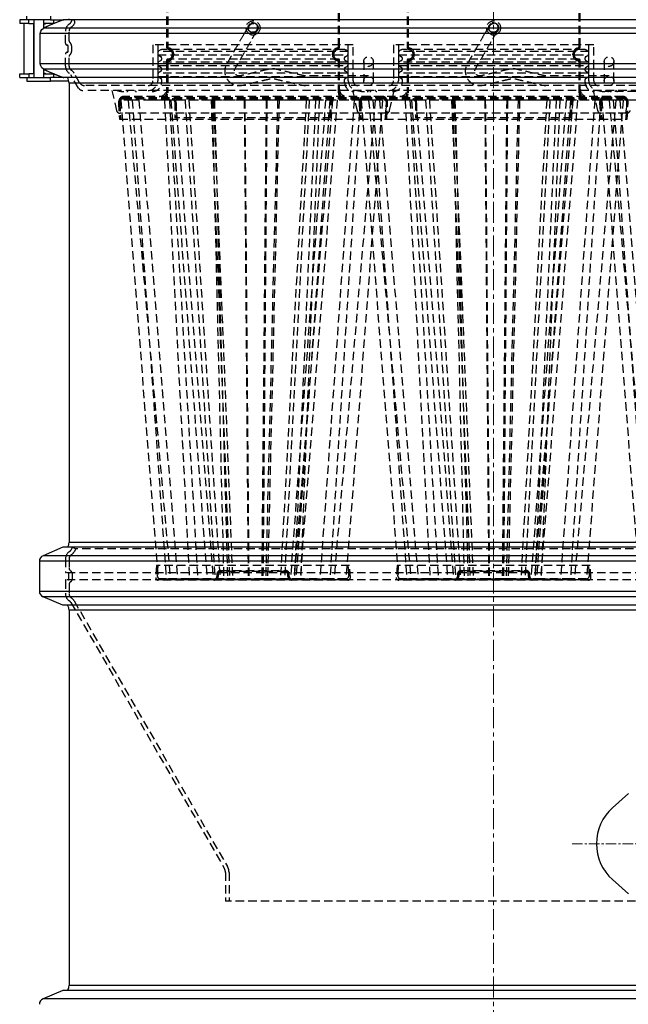
# Model space of a CAD drawing. Extents: x -39055 to -37252, y -5242 to -3497.
# Drawn here: x -38944 to -38691, y -4809 to -4400 of the extents above; entities that cross this region are included whole.
import ezdxf

# ---------------------------------------------------------------- set-up
doc = ezdxf.new("R2010")
doc.units = 0
doc.header["$LTSCALE"] = 7
doc.header["$MEASUREMENT"] = 0
doc.linetypes.add('CENTER', pattern=[2, 1.25, -0.25, 0.25, -0.25])
doc.linetypes.add('DASHED', pattern=[0.75, 0.5, -0.25])
doc.layers.add('中心線', color=1, linetype='CENTER', lineweight=20)
doc.layers.add('実線', color=7, linetype='CONTINUOUS', lineweight=25)
doc.layers.add('隠線', color=2, linetype='DASHED')

msp = doc.modelspace()

# ---------------------------------------------------------------- linework, layer by layer
at = {"layer": '中心線'}
msp.add_line((-38747.2, -4321.42), (-38747.2, -5241.93), dxfattribs=at)
at = {"layer": '中心線', "ltscale": 0.5}
msp.add_line((-38507.2, -4742.18), (-38714.51, -4742.18), dxfattribs=at)
at = {"layer": '実線'}
for p, q in [((-38941.28, -4399.74), (-38941.28, -4398.24)), ((-38931.37, -4398.24), (-38931.37, -4399.74)), ((-38941.28, -4399.74), (-38944.22, -4399.74)), ((-38944.22, -4399.74), (-38944.22, -4401.24)), ((-38940.47, -4401.24), (-38944.22, -4401.24)), ((-38942.38, -4422.24), (-38942.38, -4401.24)), ((-38931.37, -4399.74), (-38941.28, -4399.74)), ((-38940.47, -4401.24), (-38940.47, -4399.74)), ((-38940.47, -4401.24), (-38938.28, -4401.24)), ((-38938.38, -4422.24), (-38938.38, -4401.24)), ((-38938.28, -4403.21), (-38938.37, -4403.33)), ((-38938.28, -4399.74), (-38938.28, -4423.74)), ((-38934.28, -4399.74), (-38934.28, -4403.21)), ((-38930.15, -4401.24), (-38934.28, -4401.24)), ((-38934.28, -4401.74), (-38933.38, -4401.24)), ((-38933.43, -4402.76), (-38934.28, -4403.12)), ((-38933.46, -4402.76), (-38934.28, -4403.11)), ((-38559.9, -4403.19), (-38934.28, -4403.19)), ((-38933.45, -4402.77), (-38933.46, -4402.76)), ((-38931.37, -4399.74), (-38926.07, -4399.74)), ((-38930.15, -4399.74), (-38930.15, -4401.24)), ((-38929.84, -4401.24), (-38930.15, -4401.24)), ((-38925.84, -4399.7), (-38925.89, -4399.7)), ((-38925.89, -4399.7), (-38925.89, -4399.7)), ((-38568.12, -4399.7), (-38925.84, -4399.7)), ((-38938.37, -4405.97), (-38938.28, -4405.8)), ((-38935.64, -4417.99), (-38935.64, -4405.49)), ((-38558.37, -4405.49), (-38935.64, -4405.49)), ((-38938.28, -4417.68), (-38938.37, -4417.5)), ((-38558.37, -4417.99), (-38935.64, -4417.99)), ((-38944.22, -4422.24), (-38940.47, -4422.24)), ((-38944.22, -4423.74), (-38944.22, -4422.24)), ((-38944.22, -4423.74), (-38941.28, -4423.74)), ((-38941.28, -4423.74), (-38931.37, -4423.74)), ((-38941.28, -4423.74), (-38941.28, -4425.24)), ((-38938.28, -4422.24), (-38940.47, -4422.24)), ((-38940.47, -4422.24), (-38940.47, -4423.74)), ((-38938.37, -4420.15), (-38938.28, -4420.26)), ((-38934.28, -4420.27), (-38934.28, -4423.74)), ((-38559.9, -4420.29), (-38934.28, -4420.29)), ((-38934.28, -4420.36), (-38933.43, -4420.72)), ((-38934.28, -4420.37), (-38933.46, -4420.72)), ((-38933.38, -4422.24), (-38934.28, -4421.74)), ((-38934.28, -4422.24), (-38930.15, -4422.24)), ((-38933.46, -4420.72), (-38933.45, -4420.71)), ((-38926.07, -4423.74), (-38931.37, -4423.74)), ((-38931.37, -4425.24), (-38931.37, -4423.74)), ((-38929.84, -4422.24), (-38930.15, -4422.24)), ((-38930.15, -4422.24), (-38930.15, -4423.74)), ((-38925.89, -4423.77), (-38925.89, -4423.78)), ((-38925.84, -4423.78), (-38925.89, -4423.78)), ((-38568.12, -4423.78), (-38925.84, -4423.78)), ((-38941.28, -4425.24), (-38931.37, -4425.24)), ((-38923.79, -4425.24), (-38931.37, -4425.24)), ((-38923.7, -4426.04), (-38923.7, -4616.96)), ((-38570.7, -4426.04), (-38923.7, -4426.04)), ((-38926.29, -4619), (-38934.51, -4622.48)), ((-38568.12, -4619), (-38926.29, -4619)), ((-38570.7, -4616.96), (-38923.7, -4616.96)), ((-38559.9, -4622.48), (-38934.51, -4622.48)), ((-38558.37, -4624.79), (-38936.03, -4624.79)), ((-38936.03, -4624.79), (-38936.03, -4637.29)), ((-38558.37, -4637.29), (-38936.03, -4637.29)), ((-38559.9, -4639.59), (-38934.51, -4639.59)), ((-38926.29, -4643.08), (-38934.51, -4639.59)), ((-38568.12, -4643.08), (-38926.29, -4643.08)), ((-38570.7, -4645.18), (-38923.7, -4645.18)), ((-38923.7, -4645.18), (-38923.7, -4801.1)), ((-38691.15, -4721.35), (-38697.77, -4727.25)), ((-38691.15, -4763.01), (-38697.77, -4757.11)), ((-38926.29, -4803.14), (-38934.51, -4806.63)), ((-38568.12, -4803.14), (-38926.29, -4803.14)), ((-38570.7, -4801.1), (-38923.7, -4801.1)), ((-38559.9, -4806.63), (-38934.51, -4806.63))]:
    msp.add_line(p, q, dxfattribs=at)
at = {"layer": '実線', "flags": 128}
for points in [[(-38935.64, -4405.49), (-38935.44, -4404.49), (-38934.97, -4403.76), (-38934.48, -4403.34), (-38934.28, -4403.21)], [(-38933.46, -4402.76), (-38932.05, -4402.17), (-38930.69, -4401.59), (-38929.43, -4401.07), (-38928.3, -4400.6), (-38927.36, -4400.22), (-38926.62, -4399.93), (-38926.13, -4399.76), (-38925.89, -4399.7)], [(-38925.84, -4399.7), (-38926.08, -4399.76), (-38926.58, -4399.93), (-38927.31, -4400.22), (-38928.27, -4400.6), (-38929.39, -4401.06), (-38930.66, -4401.59), (-38932.02, -4402.16), (-38933.43, -4402.76)], [(-38934.28, -4420.27), (-38934.49, -4420.13), (-38935, -4419.68), (-38935.46, -4418.92), (-38935.64, -4417.99)], [(-38925.89, -4423.78), (-38926.12, -4423.72), (-38926.62, -4423.54), (-38927.35, -4423.26), (-38928.3, -4422.88), (-38929.42, -4422.41), (-38930.69, -4421.89), (-38932.04, -4421.31), (-38933.46, -4420.72)], [(-38933.43, -4420.72), (-38932.03, -4421.31), (-38930.67, -4421.88), (-38929.4, -4422.41), (-38928.27, -4422.88), (-38927.32, -4423.26), (-38926.58, -4423.54), (-38926.08, -4423.72), (-38925.84, -4423.78)]]:
    msp.add_lwpolyline(points, dxfattribs=at)
at = {"layer": '実線'}
for centre, radius, start, end in [((-38925.7, -4399.36), 2, 350.366, 0), ((-38927.69, -4426.04), 3.99, 0, 34.443), ((-38927.69, -4616.96), 3.99, 329.262, 0), ((-38933.53, -4624.79), 2.5, 113, 180), ((-38933.53, -4637.29), 2.5, 180, 247), ((-38927.69, -4645.18), 3.99, 0, 31.8328), ((-38684.46, -4742.18), 20, 131.727, 228.273), ((-38927.69, -4801.1), 3.99, 329.262, 0), ((-38933.53, -4808.93), 2.5, 113, 180)]:
    msp.add_arc(centre, radius, start, end, dxfattribs=at)
at = {"layer": '隠線'}
for p, q in [((-38883.2, -4393.1), (-38883.2, -4410.94)), ((-38882.7, -4393.1), (-38882.7, -4410.94)), ((-38811.7, -4410.94), (-38811.7, -4393.1)), ((-38811.2, -4410.94), (-38811.2, -4393.1)), ((-38783.2, -4393.1), (-38783.2, -4410.94)), ((-38782.7, -4393.1), (-38782.7, -4410.94)), ((-38711.7, -4410.94), (-38711.7, -4393.1)), ((-38711.2, -4410.94), (-38711.2, -4393.1)), ((-38922.92, -4400.84), (-38922.2, -4399.6)), ((-38922.85, -4402.85), (-38922.64, -4402.71)), ((-38921.62, -4401.59), (-38921.41, -4401.22)), ((-38925.2, -4409.49), (-38925.2, -4404.49)), ((-38923.7, -4408.42), (-38923.7, -4404.49)), ((-38924, -4412.74), (-38924, -4410.74)), ((-38922.6, -4412.74), (-38922.6, -4410.74)), ((-38805.6, -4410.1), (-38888.8, -4410.1)), ((-38888.8, -4410.1), (-38888.8, -4425.1)), ((-38886.8, -4410.1), (-38886.8, -4412.91)), ((-38807.6, -4412.91), (-38807.6, -4410.1)), ((-38805.6, -4425.1), (-38805.6, -4410.1)), ((-38705.6, -4410.1), (-38788.8, -4410.1)), ((-38788.8, -4410.1), (-38788.8, -4425.1)), ((-38786.8, -4410.1), (-38786.8, -4412.91)), ((-38707.6, -4412.91), (-38707.6, -4410.1)), ((-38705.6, -4425.1), (-38705.6, -4410.1)), ((-38925.2, -4418.99), (-38925.2, -4413.99)), ((-38923.7, -4418.99), (-38923.7, -4415.06)), ((-38885.87, -4412.37), (-38886.8, -4412.91)), ((-38807.6, -4412.91), (-38886.8, -4412.91)), ((-38886.8, -4412.91), (-38886.8, -4414.3)), ((-38886.8, -4414.3), (-38886.8, -4417.41)), ((-38886.8, -4414.3), (-38807.6, -4414.3)), ((-38886.8, -4414.3), (-38885.45, -4415.08)), ((-38885.2, -4415.51), (-38885.2, -4416.19)), ((-38809.53, -4412.1), (-38884.87, -4412.1)), ((-38880.7, -4413.9), (-38880.7, -4414.3)), ((-38880.2, -4413.9), (-38880.2, -4414.3)), ((-38814.2, -4414.3), (-38814.2, -4413.9)), ((-38813.7, -4414.3), (-38813.7, -4413.9)), ((-38809.2, -4416.19), (-38809.2, -4415.51)), ((-38808.95, -4415.08), (-38807.6, -4414.3)), ((-38807.6, -4412.91), (-38808.53, -4412.37)), ((-38807.6, -4414.3), (-38807.6, -4412.91)), ((-38807.6, -4417.41), (-38807.6, -4414.3)), ((-38785.87, -4412.37), (-38786.8, -4412.91)), ((-38707.6, -4412.91), (-38786.8, -4412.91)), ((-38786.8, -4412.91), (-38786.8, -4414.3)), ((-38786.8, -4414.3), (-38786.8, -4417.41)), ((-38786.8, -4414.3), (-38707.6, -4414.3)), ((-38786.8, -4414.3), (-38785.45, -4415.08)), ((-38785.2, -4415.51), (-38785.2, -4416.19)), ((-38709.53, -4412.1), (-38784.87, -4412.1)), ((-38780.7, -4413.9), (-38780.7, -4414.3)), ((-38780.2, -4413.9), (-38780.2, -4414.3)), ((-38714.2, -4414.3), (-38714.2, -4413.9)), ((-38713.7, -4414.3), (-38713.7, -4413.9)), ((-38709.2, -4416.19), (-38709.2, -4415.51)), ((-38708.95, -4415.08), (-38707.6, -4414.3)), ((-38707.6, -4412.91), (-38708.53, -4412.37)), ((-38707.6, -4414.3), (-38707.6, -4412.91)), ((-38707.6, -4417.41), (-38707.6, -4414.3)), ((-38885.45, -4416.63), (-38886.8, -4417.41)), ((-38807.6, -4417.41), (-38886.8, -4417.41)), ((-38886.8, -4417.41), (-38886.8, -4418.8)), ((-38886.8, -4418.8), (-38886.8, -4421.91)), ((-38886.8, -4418.8), (-38807.6, -4418.8)), ((-38886.8, -4418.8), (-38885.45, -4419.58)), ((-38883.2, -4416.6), (-38883.2, -4417.26)), ((-38883.2, -4417.26), (-38883.2, -4430.1)), ((-38811.7, -4416.1), (-38882.7, -4416.1)), ((-38882.7, -4417.26), (-38882.7, -4430.1)), ((-38811.7, -4430.1), (-38811.7, -4417.26)), ((-38811.2, -4417.26), (-38811.2, -4416.6)), ((-38811.2, -4430.1), (-38811.2, -4417.26)), ((-38807.6, -4417.41), (-38808.95, -4416.63)), ((-38808.95, -4419.58), (-38807.6, -4418.8)), ((-38807.6, -4418.8), (-38807.6, -4417.41)), ((-38807.6, -4421.91), (-38807.6, -4418.8)), ((-38801.2, -4417.1), (-38801.2, -4425.1)), ((-38797.2, -4425.1), (-38797.2, -4417.1)), ((-38785.45, -4416.63), (-38786.8, -4417.41)), ((-38707.6, -4417.41), (-38786.8, -4417.41)), ((-38786.8, -4417.41), (-38786.8, -4418.8)), ((-38786.8, -4418.8), (-38786.8, -4421.91)), ((-38786.8, -4418.8), (-38707.6, -4418.8)), ((-38786.8, -4418.8), (-38785.45, -4419.58)), ((-38783.2, -4416.6), (-38783.2, -4417.26)), ((-38783.2, -4417.26), (-38783.2, -4430.1)), ((-38711.7, -4416.1), (-38782.7, -4416.1)), ((-38782.7, -4417.26), (-38782.7, -4430.1)), ((-38711.7, -4430.1), (-38711.7, -4417.26)), ((-38711.2, -4417.26), (-38711.2, -4416.6)), ((-38711.2, -4430.1), (-38711.2, -4417.26)), ((-38707.6, -4417.41), (-38708.95, -4416.63)), ((-38708.95, -4419.58), (-38707.6, -4418.8)), ((-38707.6, -4418.8), (-38707.6, -4417.41)), ((-38707.6, -4421.91), (-38707.6, -4418.8)), ((-38701.2, -4417.1), (-38701.2, -4425.1)), ((-38697.2, -4425.1), (-38697.2, -4417.1)), ((-38923.5, -4422), (-38923.71, -4421.85)), ((-38919.77, -4428.1), (-38922.92, -4422.64)), ((-38922.64, -4420.77), (-38922.85, -4420.63)), ((-38919.31, -4425.89), (-38921.62, -4421.89)), ((-38885.45, -4421.13), (-38886.8, -4421.91)), ((-38807.6, -4421.91), (-38886.8, -4421.91)), ((-38886.8, -4421.91), (-38886.8, -4423.3)), ((-38886.8, -4423.3), (-38886.8, -4425.1)), ((-38886.8, -4423.3), (-38825.65, -4423.3)), ((-38886.8, -4423.3), (-38885.45, -4424.08)), ((-38885.2, -4420.01), (-38885.2, -4420.69)), ((-38799.2, -4423.1), (-38825.43, -4423.1)), ((-38809.2, -4420.69), (-38809.2, -4420.01)), ((-38807.6, -4421.91), (-38808.95, -4421.13)), ((-38808.95, -4424.08), (-38807.6, -4423.3)), ((-38807.6, -4423.3), (-38807.6, -4421.91)), ((-38807.6, -4425.1), (-38807.6, -4423.3)), ((-38785.45, -4421.13), (-38786.8, -4421.91)), ((-38707.6, -4421.91), (-38786.8, -4421.91)), ((-38786.8, -4421.91), (-38786.8, -4423.3)), ((-38786.8, -4423.3), (-38786.8, -4425.1)), ((-38786.8, -4423.3), (-38725.65, -4423.3)), ((-38786.8, -4423.3), (-38785.45, -4424.08)), ((-38785.2, -4420.01), (-38785.2, -4420.69)), ((-38699.2, -4423.1), (-38725.43, -4423.1)), ((-38709.2, -4420.69), (-38709.2, -4420.01)), ((-38707.6, -4421.91), (-38708.95, -4421.13)), ((-38708.95, -4424.08), (-38707.6, -4423.3)), ((-38707.6, -4423.3), (-38707.6, -4421.91)), ((-38707.6, -4425.1), (-38707.6, -4423.3)), ((-38577.19, -4427.1), (-38917.22, -4427.1)), ((-38885.2, -4424.51), (-38885.2, -4425.6)), ((-38809.2, -4425.6), (-38809.2, -4424.51)), ((-38785.2, -4424.51), (-38785.2, -4425.6)), ((-38709.2, -4425.6), (-38709.2, -4424.51)), ((-38576.38, -4429.1), (-38917.22, -4429.1)), ((-38905.86, -4429.1), (-38903.97, -4437.43)), ((-38793.44, -4431.6), (-38900.97, -4431.6)), ((-38805.86, -4429.1), (-38803.97, -4437.43)), ((-38693.44, -4431.6), (-38800.97, -4431.6)), ((-38790.44, -4437.43), (-38788.55, -4429.1)), ((-38705.86, -4429.1), (-38703.97, -4437.43)), ((-38593.51, -4429.6), (-38700.9, -4429.6)), ((-38903.15, -4434.21), (-38902.79, -4441.1)), ((-38902.95, -4433.91), (-38902.2, -4438.6)), ((-38902.65, -4434.18), (-38902.28, -4441.1)), ((-38902.2, -4433.1), (-38886.7, -4632.1)), ((-38897.45, -4433.1), (-38902.2, -4433.1)), ((-38901.15, -4432.1), (-38793.26, -4432.1)), ((-38901.15, -4432.6), (-38793.26, -4432.6)), ((-38899.17, -4433.1), (-38881.58, -4632.1)), ((-38897.45, -4433.1), (-38883.29, -4632.1)), ((-38884.01, -4433.1), (-38897.45, -4433.1)), ((-38894.67, -4433.1), (-38878.61, -4632.1)), ((-38892.2, -4432.6), (-38892.2, -4433.1)), ((-38802.2, -4433.1), (-38892.2, -4433.1)), ((-38884.01, -4433.1), (-38873.64, -4632.1)), ((-38864.67, -4433.1), (-38884.01, -4433.1)), ((-38881.97, -4433.1), (-38870.21, -4632.1)), ((-38881.37, -4433.1), (-38866.31, -4632.1)), ((-38879.7, -4433.9), (-38879.7, -4440.5)), ((-38879.48, -4433.1), (-38863.83, -4632.1)), ((-38879.2, -4434.2), (-38879.2, -4440.5)), ((-38875.46, -4433.1), (-38863.01, -4632.1)), ((-38873.9, -4433.1), (-38860.96, -4632.1)), ((-38864.67, -4433.1), (-38856.97, -4632.1)), ((-38864.2, -4433.1), (-38864.67, -4433.1)), ((-38864.2, -4433.1), (-38859.41, -4632.1)), ((-38850.86, -4433.1), (-38864.2, -4433.1)), ((-38863.7, -4433.1), (-38855.7, -4632.1)), ((-38863.26, -4433.1), (-38857.83, -4632.1)), ((-38850.86, -4433.1), (-38849.25, -4632.1)), ((-38841.46, -4433.1), (-38850.86, -4433.1)), ((-38850.65, -4433.1), (-38848.98, -4632.1)), ((-38841.77, -4433.1), (-38843.61, -4632.1)), ((-38841.46, -4433.1), (-38843.08, -4632.1)), ((-38837.01, -4433.1), (-38841.95, -4632.1)), ((-38836.41, -4433.1), (-38841.46, -4433.1)), ((-38836.41, -4433.1), (-38841.17, -4632.1)), ((-38819.7, -4433.1), (-38836.41, -4433.1)), ((-38825.12, -4433.1), (-38835.83, -4632.1)), ((-38823.83, -4433.1), (-38834.14, -4632.1)), ((-38817.06, -4433.1), (-38831.67, -4632.1)), ((-38814.2, -4433.1), (-38830.2, -4632.1)), ((-38821.22, -4433.1), (-38830.02, -4632.1)), ((-38815.3, -4433.1), (-38829.36, -4632.1)), ((-38812.28, -4433.1), (-38827.67, -4632.1)), ((-38819.7, -4433.1), (-38827.45, -4632.1)), ((-38802.71, -4433.1), (-38819.7, -4433.1)), ((-38805.17, -4433.1), (-38819.39, -4632.1)), ((-38802.71, -4433.1), (-38815.25, -4632.1)), ((-38815.2, -4440.5), (-38815.2, -4434.2)), ((-38814.7, -4440.5), (-38814.7, -4433.9)), ((-38796.38, -4433.1), (-38813.58, -4632.1)), ((-38793.41, -4433.1), (-38808.57, -4632.1)), ((-38803.15, -4434.21), (-38802.79, -4441.1)), ((-38802.95, -4433.91), (-38802.2, -4438.6)), ((-38793.41, -4433.1), (-38802.71, -4433.1)), ((-38802.65, -4434.18), (-38802.28, -4441.1)), ((-38802.2, -4433.1), (-38802.2, -4432.6)), ((-38802.2, -4433.1), (-38786.7, -4632.1)), ((-38797.45, -4433.1), (-38802.2, -4433.1)), ((-38801.15, -4432.1), (-38693.26, -4432.1)), ((-38801.15, -4432.6), (-38693.26, -4432.6)), ((-38799.17, -4433.1), (-38781.58, -4632.1)), ((-38797.45, -4433.1), (-38783.29, -4632.1)), ((-38784.01, -4433.1), (-38797.45, -4433.1)), ((-38794.67, -4433.1), (-38778.61, -4632.1)), ((-38792.2, -4432.6), (-38792.2, -4433.1)), ((-38702.2, -4433.1), (-38792.2, -4433.1)), ((-38792.2, -4438.6), (-38791.46, -4433.91)), ((-38792.12, -4441.1), (-38791.76, -4434.18)), ((-38791.62, -4441.1), (-38791.26, -4434.21)), ((-38784.01, -4433.1), (-38773.64, -4632.1)), ((-38764.67, -4433.1), (-38784.01, -4433.1)), ((-38781.97, -4433.1), (-38770.21, -4632.1)), ((-38781.37, -4433.1), (-38766.31, -4632.1)), ((-38779.7, -4433.9), (-38779.7, -4440.5)), ((-38779.48, -4433.1), (-38763.83, -4632.1)), ((-38779.2, -4434.2), (-38779.2, -4440.5)), ((-38775.46, -4433.1), (-38763.01, -4632.1)), ((-38773.9, -4433.1), (-38760.96, -4632.1)), ((-38764.67, -4433.1), (-38756.97, -4632.1)), ((-38764.2, -4433.1), (-38764.67, -4433.1)), ((-38764.2, -4433.1), (-38759.41, -4632.1)), ((-38750.86, -4433.1), (-38764.2, -4433.1)), ((-38763.7, -4433.1), (-38755.7, -4632.1)), ((-38763.26, -4433.1), (-38757.83, -4632.1)), ((-38750.86, -4433.1), (-38749.25, -4632.1)), ((-38741.46, -4433.1), (-38750.86, -4433.1)), ((-38750.65, -4433.1), (-38748.98, -4632.1)), ((-38741.77, -4433.1), (-38743.61, -4632.1)), ((-38741.46, -4433.1), (-38743.08, -4632.1)), ((-38737.01, -4433.1), (-38741.95, -4632.1)), ((-38736.41, -4433.1), (-38741.46, -4433.1)), ((-38736.41, -4433.1), (-38741.17, -4632.1)), ((-38719.7, -4433.1), (-38736.41, -4433.1)), ((-38725.12, -4433.1), (-38735.83, -4632.1)), ((-38723.83, -4433.1), (-38734.14, -4632.1)), ((-38717.06, -4433.1), (-38731.67, -4632.1)), ((-38714.2, -4433.1), (-38730.2, -4632.1)), ((-38721.22, -4433.1), (-38730.02, -4632.1)), ((-38715.3, -4433.1), (-38729.36, -4632.1)), ((-38712.28, -4433.1), (-38727.67, -4632.1)), ((-38719.7, -4433.1), (-38727.45, -4632.1)), ((-38702.71, -4433.1), (-38719.7, -4433.1)), ((-38705.17, -4433.1), (-38719.39, -4632.1)), ((-38702.71, -4433.1), (-38715.25, -4632.1)), ((-38715.2, -4440.5), (-38715.2, -4434.2)), ((-38714.7, -4440.5), (-38714.7, -4433.9)), ((-38696.38, -4433.1), (-38713.58, -4632.1)), ((-38693.41, -4433.1), (-38708.57, -4632.1)), ((-38703.15, -4434.21), (-38702.79, -4441.1)), ((-38702.95, -4433.91), (-38702.2, -4438.6)), ((-38693.41, -4433.1), (-38702.71, -4433.1)), ((-38702.65, -4434.18), (-38702.28, -4441.1)), ((-38702.2, -4433.1), (-38702.2, -4432.6)), ((-38702.2, -4433.1), (-38686.7, -4632.1)), ((-38697.45, -4433.1), (-38702.2, -4433.1)), ((-38699.17, -4433.1), (-38681.58, -4632.1)), ((-38697.45, -4433.1), (-38683.29, -4632.1)), ((-38684.01, -4433.1), (-38697.45, -4433.1)), ((-38694.67, -4433.1), (-38678.61, -4632.1)), ((-38692.2, -4432.6), (-38692.2, -4433.1)), ((-38602.2, -4433.1), (-38692.2, -4433.1)), ((-38692.2, -4438.6), (-38691.46, -4433.91)), ((-38692.12, -4441.1), (-38691.76, -4434.18)), ((-38691.62, -4441.1), (-38691.26, -4434.21)), ((-38791.9, -4438.6), (-38902.51, -4438.6)), ((-38691.9, -4438.6), (-38802.51, -4438.6)), ((-38902.79, -4441.1), (-38791.62, -4441.1)), ((-38814.7, -4440.5), (-38879.7, -4440.5)), ((-38802.79, -4441.1), (-38691.62, -4441.1)), ((-38714.7, -4440.5), (-38779.7, -4440.5)), ((-38922.2, -4618.9), (-38922.92, -4620.14)), ((-38572.2, -4618.9), (-38922.2, -4618.9)), ((-38922.2, -4618.9), (-38920.91, -4619.65)), ((-38920.91, -4619.65), (-38921.62, -4620.89)), ((-38573.5, -4619.65), (-38920.91, -4619.65)), ((-38925.2, -4623.79), (-38925.2, -4629.34)), ((-38923.5, -4620.77), (-38923.71, -4620.92)), ((-38923.7, -4623.79), (-38923.7, -4627.54)), ((-38922.64, -4622), (-38922.85, -4622.15)), ((-38887.32, -4626.6), (-38887.66, -4631.53)), ((-38807.09, -4626.6), (-38887.32, -4626.6)), ((-38886.82, -4626.6), (-38887.09, -4630.5)), ((-38807.32, -4630.5), (-38807.59, -4626.6)), ((-38806.74, -4631.53), (-38807.09, -4626.6)), ((-38787.32, -4626.6), (-38787.66, -4631.53)), ((-38707.09, -4626.6), (-38787.32, -4626.6)), ((-38786.82, -4626.6), (-38787.09, -4630.5)), ((-38707.32, -4630.5), (-38707.59, -4626.6)), ((-38706.74, -4631.53), (-38707.09, -4626.6)), ((-38569.4, -4629.54), (-38925, -4629.54)), ((-38923.9, -4629.74), (-38923.9, -4632.34)), ((-38922.4, -4629.74), (-38922.4, -4632.34)), ((-38883.29, -4632.1), (-38886.7, -4632.1)), ((-38885.6, -4632.1), (-38808.81, -4632.1)), ((-38873.64, -4632.1), (-38883.29, -4632.1)), ((-38859.41, -4632.1), (-38873.64, -4632.1)), ((-38862.2, -4630.1), (-38862.2, -4631.1)), ((-38861.7, -4630.1), (-38861.7, -4631.1)), ((-38860.7, -4628.6), (-38833.7, -4628.6)), ((-38833.7, -4629.1), (-38860.7, -4629.1)), ((-38849.25, -4632.1), (-38859.41, -4632.1)), ((-38843.08, -4632.1), (-38849.25, -4632.1)), ((-38841.17, -4632.1), (-38843.08, -4632.1)), ((-38827.45, -4632.1), (-38841.17, -4632.1)), ((-38832.7, -4631.1), (-38832.7, -4630.1)), ((-38832.2, -4631.1), (-38832.2, -4630.1)), ((-38815.25, -4632.1), (-38827.45, -4632.1)), ((-38808.57, -4632.1), (-38815.25, -4632.1)), ((-38783.29, -4632.1), (-38786.7, -4632.1)), ((-38785.6, -4632.1), (-38708.81, -4632.1)), ((-38773.64, -4632.1), (-38783.29, -4632.1)), ((-38759.41, -4632.1), (-38773.64, -4632.1)), ((-38762.2, -4630.1), (-38762.2, -4631.1)), ((-38761.7, -4630.1), (-38761.7, -4631.1)), ((-38760.7, -4628.6), (-38733.7, -4628.6)), ((-38733.7, -4629.1), (-38760.7, -4629.1)), ((-38749.25, -4632.1), (-38759.41, -4632.1)), ((-38743.08, -4632.1), (-38749.25, -4632.1)), ((-38741.17, -4632.1), (-38743.08, -4632.1)), ((-38727.45, -4632.1), (-38741.17, -4632.1)), ((-38732.7, -4631.1), (-38732.7, -4630.1)), ((-38732.2, -4631.1), (-38732.2, -4630.1)), ((-38715.25, -4632.1), (-38727.45, -4632.1)), ((-38708.57, -4632.1), (-38715.25, -4632.1)), ((-38925.2, -4632.74), (-38925.2, -4638.29)), ((-38569.4, -4632.54), (-38925, -4632.54)), ((-38923.7, -4634.53), (-38923.7, -4638.29)), ((-38807.74, -4632.6), (-38886.67, -4632.6)), ((-38707.74, -4632.6), (-38786.67, -4632.6)), ((-38922.85, -4639.92), (-38922.64, -4640.07)), ((-38923.71, -4641.15), (-38923.5, -4641.3)), ((-38922.92, -4641.94), (-38859.17, -4752.35)), ((-38921.62, -4641.19), (-38857.87, -4751.6)), ((-38858.7, -4754.1), (-38858.7, -4766.1)), ((-38857.2, -4754.1), (-38857.2, -4766.1)), ((-38635.7, -4766.1), (-38858.7, -4766.1))]:
    msp.add_line(p, q, dxfattribs=at)
for centre, radius in [((-38847.2, -4403.1), 2.9), ((-38847.2, -4403.1), 2.1), ((-38847.2, -4403.1), 1.8), ((-38747.2, -4403.1), 2.9), ((-38747.2, -4403.1), 2.1), ((-38747.2, -4403.1), 1.8), ((-38799.2, -4417.1), 2), ((-38699.2, -4417.1), 2), ((-38799.2, -4425.1), 2), ((-38699.2, -4425.1), 2)]:
    msp.add_circle(centre, radius, dxfattribs=at)
for centre, radius, start, end in [((-38921.7, -4404.49), 3.5, 125, 180), ((-38921.7, -4404.49), 2, 125, 180), ((-38924.65, -4399.84), 2, 305, 330), ((-38924.65, -4399.84), 3.5, 305, 330), ((-38922.27, -4400.72), 1, 330, 60), ((-38847.2, -4403.1), 2.9, 176.2513, 185.0493), ((-38847.2, -4403.1), 2.1, 174.9263, 183.6005), ((-38847.2, -4403.1), 2, 0, 181.3538), ((-38847.2, -4403.1), 2.1, 89.0137, 110.2125), ((-38847.2, -4403.1), 2, 312.0072, 0), ((-38747.2, -4403.1), 2.9, 176.2513, 185.0493), ((-38747.2, -4403.1), 2.1, 174.9263, 183.6005), ((-38747.2, -4403.1), 2, 0, 181.3538), ((-38747.2, -4403.1), 2.1, 89.0137, 110.2125), ((-38747.2, -4403.1), 2, 312.0072, 0), ((-38847.2, -4403.1), 2.9, 249.7476, 290.0243), ((-38747.2, -4403.1), 2.9, 249.7476, 290.0243), ((-38924.45, -4409.49), 0.75, 180, 267.7076), ((-38924.5, -4410.74), 0.5, 0, 87.7076), ((-38922.7, -4408.42), 1, 180, 230.7035), ((-38924.6, -4410.74), 2, 0, 50.7035), ((-38882.2, -4410.94), 1, 180, 260.4059), ((-38882.2, -4410.94), 0.5, 180, 260.4059), ((-38882.7, -4413.9), 2.5, 0, 80.4059), ((-38811.7, -4413.9), 2.5, 99.5941, 180), ((-38812.2, -4410.94), 0.5, 279.5941, 0), ((-38812.2, -4410.94), 1, 279.5941, 0), ((-38782.2, -4410.94), 1, 180, 260.4059), ((-38782.2, -4410.94), 0.5, 180, 260.4059), ((-38782.7, -4413.9), 2.5, 0, 80.4059), ((-38711.7, -4413.9), 2.5, 99.5941, 180), ((-38712.2, -4410.94), 0.5, 279.5941, 0), ((-38712.2, -4410.94), 1, 279.5941, 0), ((-38924.45, -4413.99), 0.75, 92.2924, 180), ((-38924.5, -4412.74), 0.5, 272.2924, 0), ((-38922.7, -4415.06), 1, 129.2965, 180), ((-38924.6, -4412.74), 2, 309.2965, 0), ((-38884.87, -4414.1), 2, 90, 120), ((-38885.7, -4415.51), 0.5, 0, 60), ((-38882.7, -4414.1), 2, 270, 90), ((-38882.7, -4413.9), 2, 0, 80.4059), ((-38882.7, -4414.3), 2, 279.5941, 0), ((-38882.7, -4414.3), 2.5, 279.5941, 0), ((-38811.7, -4414.3), 2.5, 180, 260.4059), ((-38811.7, -4413.9), 2, 99.5941, 180), ((-38811.7, -4414.1), 2, 90, 270), ((-38811.7, -4414.3), 2, 180, 260.4059), ((-38809.53, -4414.1), 2, 60, 90), ((-38808.7, -4415.51), 0.5, 120, 180), ((-38784.87, -4414.1), 2, 90, 120), ((-38785.7, -4415.51), 0.5, 0, 60), ((-38782.7, -4414.1), 2, 270, 90), ((-38782.7, -4413.9), 2, 0, 80.4059), ((-38782.7, -4414.3), 2, 279.5941, 0), ((-38782.7, -4414.3), 2.5, 279.5941, 0), ((-38711.7, -4414.3), 2.5, 180, 260.4059), ((-38711.7, -4413.9), 2, 99.5941, 180), ((-38711.7, -4414.1), 2, 90, 270), ((-38711.7, -4414.3), 2, 180, 260.4059), ((-38709.53, -4414.1), 2, 60, 90), ((-38708.7, -4415.51), 0.5, 120, 180), ((-38921.7, -4418.99), 3.5, 180, 235), ((-38921.7, -4418.99), 2, 180, 235), ((-38885.7, -4416.19), 0.5, 300, 0), ((-38885.7, -4420.01), 0.5, 0, 60), ((-38882.7, -4416.6), 0.5, 90, 180), ((-38882.2, -4417.26), 1, 99.5941, 180), ((-38882.2, -4417.26), 0.5, 99.5941, 180), ((-38812.2, -4417.26), 0.5, 0, 80.4059), ((-38812.2, -4417.26), 1, 0, 80.4059), ((-38811.7, -4416.6), 0.5, 0, 90), ((-38808.7, -4416.19), 0.5, 180, 240), ((-38808.7, -4420.01), 0.5, 120, 180), ((-38785.7, -4416.19), 0.5, 300, 0), ((-38785.7, -4420.01), 0.5, 0, 60), ((-38782.7, -4416.6), 0.5, 90, 180), ((-38782.2, -4417.26), 1, 99.5941, 180), ((-38782.2, -4417.26), 0.5, 99.5941, 180), ((-38712.2, -4417.26), 0.5, 0, 80.4059), ((-38712.2, -4417.26), 1, 0, 80.4059), ((-38711.7, -4416.6), 0.5, 0, 90), ((-38708.7, -4416.19), 0.5, 180, 240), ((-38708.7, -4420.01), 0.5, 120, 180), ((-38924.65, -4423.64), 3.5, 30, 55), ((-38885.7, -4420.69), 0.5, 300, 0), ((-38808.7, -4420.69), 0.5, 180, 240), ((-38785.7, -4420.69), 0.5, 300, 0), ((-38708.7, -4420.69), 0.5, 180, 240), ((-38917.22, -4424.69), 2.41, 210, 270), ((-38890.8, -4425.1), 4, 270, 0), ((-38890.8, -4425.1), 2, 270, 0), ((-38889.2, -4425.6), 4, 270, 0), ((-38885.7, -4424.51), 0.5, 0, 60), ((-38808.7, -4424.51), 0.5, 120, 180), ((-38805.2, -4425.6), 4, 180, 270), ((-38803.6, -4425.1), 4, 180, 270), ((-38803.6, -4425.1), 2, 180, 270), ((-38790.8, -4425.1), 4, 270, 0), ((-38790.8, -4425.1), 2, 270, 0), ((-38789.2, -4425.6), 4, 270, 0), ((-38785.7, -4424.51), 0.5, 0, 60), ((-38708.7, -4424.51), 0.5, 120, 180), ((-38705.2, -4425.6), 4, 180, 270), ((-38703.6, -4425.1), 4, 180, 270), ((-38703.6, -4425.1), 2, 180, 270), ((-38918.03, -4427.1), 2, 210, 270), ((-38900.9, -4421.6), 8, 249.6359, 270), ((-38900.97, -4433.6), 2, 90, 189), ((-38899.7, -4429.1), 0.5, 270, 323.1301), ((-38899.7, -4432.1), 0.5, 36.8699, 90), ((-38897.7, -4430.6), 2, 131.4096, 143.1301), ((-38897.7, -4430.6), 2, 216.8699, 228.5904), ((-38897.7, -4430.6), 2, 36.8699, 48.5904), ((-38897.7, -4430.6), 2, 311.4096, 323.1301), ((-38895.7, -4429.1), 0.5, 216.8699, 270), ((-38895.7, -4432.1), 0.5, 90, 143.1301), ((-38886.2, -4428.6), 3, 270, 0), ((-38885.2, -4430.1), 2, 270, 0), ((-38885.2, -4430.1), 2.5, 270, 0), ((-38809.2, -4430.1), 2.5, 180, 270), ((-38808.2, -4428.6), 3, 180, 270), ((-38809.2, -4430.1), 2, 180, 270), ((-38800.9, -4421.6), 8, 249.6359, 270), ((-38800.97, -4433.6), 2, 90, 189), ((-38799.7, -4429.1), 0.5, 270, 323.1301), ((-38799.7, -4432.1), 0.5, 36.8699, 90), ((-38797.7, -4430.6), 2, 131.4096, 143.1301), ((-38797.7, -4430.6), 2, 216.8699, 228.5904), ((-38798.7, -4429.1), 0.5, 270, 323.1301), ((-38798.7, -4432.1), 0.5, 36.8699, 90), ((-38796.7, -4430.6), 2, 131.4096, 143.1301), ((-38796.7, -4430.6), 2, 216.8699, 228.5904), ((-38797.7, -4430.6), 2, 36.8699, 48.5904), ((-38797.7, -4430.6), 2, 311.4096, 323.1301), ((-38795.7, -4429.1), 0.5, 216.8699, 270), ((-38795.7, -4432.1), 0.5, 90, 143.1301), ((-38796.7, -4430.6), 2, 311.4096, 323.1301), ((-38794.7, -4432.1), 0.5, 90, 143.1301), ((-38793.44, -4433.6), 2, 351, 90), ((-38786.2, -4428.6), 3, 270, 0), ((-38785.2, -4430.1), 2, 270, 0), ((-38785.2, -4430.1), 2.5, 270, 0), ((-38709.2, -4430.1), 2.5, 180, 270), ((-38708.2, -4428.6), 3, 180, 270), ((-38709.2, -4430.1), 2, 180, 270), ((-38700.9, -4421.6), 8, 249.6359, 270), ((-38700.97, -4433.6), 2, 90, 189), ((-38699.7, -4429.1), 0.5, 270, 323.1301), ((-38699.7, -4432.1), 0.5, 36.8699, 90), ((-38697.7, -4430.6), 2, 131.4096, 143.1301), ((-38697.7, -4430.6), 2, 216.8699, 228.5904), ((-38698.7, -4429.1), 0.5, 270, 323.1301), ((-38698.7, -4432.1), 0.5, 36.8699, 90), ((-38696.7, -4430.6), 2, 131.4096, 143.1301), ((-38696.7, -4430.6), 2, 216.8699, 228.5904), ((-38697.7, -4430.6), 2, 36.8699, 48.5904), ((-38697.7, -4430.6), 2, 311.4096, 323.1301), ((-38695.7, -4429.1), 0.5, 216.8699, 270), ((-38695.7, -4432.1), 0.5, 90, 143.1301), ((-38696.7, -4430.6), 2, 311.4096, 323.1301), ((-38694.7, -4432.1), 0.5, 90, 143.1301), ((-38693.44, -4433.6), 2, 351, 90), ((-38901.15, -4434.1), 2, 90, 183), ((-38901.15, -4434.1), 1.5, 90, 183), ((-38880.8, -4434.2), 1.6, 0, 90), ((-38880.5, -4433.9), 0.8, 0, 90), ((-38813.6, -4434.2), 1.6, 90, 180), ((-38813.9, -4433.9), 0.8, 90, 180), ((-38801.15, -4434.1), 2, 90, 183), ((-38801.15, -4434.1), 1.5, 90, 183), ((-38793.26, -4434.1), 2, 357, 90), ((-38793.26, -4434.1), 1.5, 357, 90), ((-38780.8, -4434.2), 1.6, 0, 90), ((-38780.5, -4433.9), 0.8, 0, 90), ((-38713.6, -4434.2), 1.6, 90, 180), ((-38713.9, -4433.9), 0.8, 90, 180), ((-38701.15, -4434.1), 2, 90, 183), ((-38701.15, -4434.1), 1.5, 90, 183), ((-38693.26, -4434.1), 2, 357, 90), ((-38693.26, -4434.1), 1.5, 357, 90), ((-38902.51, -4437.1), 1.5, 192.8043, 270), ((-38802.51, -4437.1), 1.5, 192.8043, 270), ((-38791.9, -4437.1), 1.5, 270, 347.1957), ((-38702.51, -4437.1), 1.5, 192.8043, 270), ((-38691.9, -4437.1), 1.5, 270, 347.1957), ((-38924.65, -4619.14), 2, 305, 330), ((-38921.7, -4623.79), 3.5, 125, 180), ((-38921.7, -4623.79), 2, 125, 180), ((-38924.65, -4619.14), 3.5, 305, 330), ((-38922.2, -4627.54), 1.5, 180, 241.3146), ((-38925, -4629.34), 0.2, 180, 270), ((-38924.1, -4629.74), 0.2, 0, 90), ((-38924.1, -4632.34), 0.2, 270, 0), ((-38923.4, -4629.74), 1, 0, 61.3146), ((-38923.4, -4632.34), 1, 298.6854, 0), ((-38886.67, -4631.6), 1, 176, 270), ((-38885.6, -4630.6), 1.5, 176, 270), ((-38863.2, -4631.1), 1, 270, 0), ((-38863.2, -4631.1), 1.5, 270, 0), ((-38860.7, -4630.1), 1.5, 90, 180), ((-38860.7, -4630.1), 1, 90, 180), ((-38833.7, -4630.1), 1.5, 0, 90), ((-38833.7, -4630.1), 1, 0, 90), ((-38831.2, -4631.1), 1.5, 180, 270), ((-38831.2, -4631.1), 1, 180, 270), ((-38808.81, -4630.6), 1.5, 270, 4), ((-38807.74, -4631.6), 1, 270, 4), ((-38786.67, -4631.6), 1, 176, 270), ((-38785.6, -4630.6), 1.5, 176, 270), ((-38763.2, -4631.1), 1, 270, 0), ((-38763.2, -4631.1), 1.5, 270, 0), ((-38760.7, -4630.1), 1.5, 90, 180), ((-38760.7, -4630.1), 1, 90, 180), ((-38733.7, -4630.1), 1.5, 0, 90), ((-38733.7, -4630.1), 1, 0, 90), ((-38731.2, -4631.1), 1.5, 180, 270), ((-38731.2, -4631.1), 1, 180, 270), ((-38708.81, -4630.6), 1.5, 270, 4), ((-38707.74, -4631.6), 1, 270, 4), ((-38925, -4632.74), 0.2, 90, 180), ((-38922.2, -4634.53), 1.5, 118.6854, 180), ((-38921.7, -4638.29), 3.5, 180, 235), ((-38921.7, -4638.29), 2, 180, 235), ((-38924.65, -4642.94), 3.5, 30, 55), ((-38924.65, -4642.94), 2, 30, 55), ((-38862.2, -4754.1), 3.5, 0, 30), ((-38862.2, -4754.1), 5, 0, 30)]:
    msp.add_arc(centre, radius, start, end, dxfattribs=at)
for points, knots in [([(-38847.47, -4407.56), (-38847.28, -4407.23), (-38846.96, -4406.67), (-38846.47, -4405.83), (-38846.08, -4405.15), (-38845.77, -4404.62), (-38845.57, -4404.27), (-38845.43, -4404.02), (-38845.48, -4404.12), (-38845.69, -4404.44), (-38846.09, -4404.79), (-38846.56, -4405.01), (-38846.96, -4405.1), (-38847.32, -4405.1), (-38847.68, -4405.06), (-38848.16, -4404.89), (-38848.64, -4404.54), (-38848.94, -4404.13), (-38849.09, -4403.78), (-38849.16, -4403.55), (-38849.19, -4403.36), (-38849.22, -4403.03), (-38849.16, -4402.73), (-38849.1, -4402.43), (-38849.02, -4402.26), (-38849.03, -4402.27), (-38849.18, -4402.53), (-38849.45, -4402.99), (-38849.85, -4403.68), (-38850.37, -4404.58), (-38850.72, -4405.19), (-38850.94, -4405.56)], [0, 0, 0, 0, 0.032881, 0.064431, 0.0946, 0.123343, 0.150622, 0.176404, 0.225404, 0.340408, 0.406986, 0.434561, 0.456543, 0.466082, 0.475058, 0.492769, 0.511616, 0.530503, 0.539341, 0.54668, 0.553292, 0.560163, 0.600185, 0.75303, 0.806624, 0.834535, 0.864124, 0.895485, 0.928603, 0.963453, 1, 1, 1, 1]), ([(-38849.06, -4402.37), (-38849.05, -4402.32), (-38849.02, -4402.27), (-38849.03, -4402.28), (-38849.03, -4402.28)], [0.7217883, 0.7217883, 0.7217883, 0.7217883, 0.77854957, 0.78107634, 0.78107634, 0.78107634, 0.78107634]), ([(-38747.47, -4407.56), (-38747.28, -4407.23), (-38746.96, -4406.67), (-38746.47, -4405.83), (-38746.08, -4405.15), (-38745.77, -4404.62), (-38745.57, -4404.27), (-38745.43, -4404.02), (-38745.48, -4404.12), (-38745.69, -4404.44), (-38746.09, -4404.79), (-38746.56, -4405.01), (-38746.96, -4405.1), (-38747.32, -4405.1), (-38747.68, -4405.06), (-38748.16, -4404.89), (-38748.64, -4404.54), (-38748.94, -4404.13), (-38749.09, -4403.78), (-38749.16, -4403.55), (-38749.19, -4403.36), (-38749.22, -4403.03), (-38749.16, -4402.73), (-38749.1, -4402.43), (-38749.02, -4402.26), (-38749.03, -4402.27), (-38749.18, -4402.53), (-38749.45, -4402.99), (-38749.85, -4403.68), (-38750.37, -4404.58), (-38750.72, -4405.19), (-38750.94, -4405.56)], [0, 0, 0, 0, 0.032881, 0.064431, 0.0946, 0.123343, 0.150622, 0.176404, 0.225404, 0.340408, 0.406986, 0.434561, 0.456543, 0.466082, 0.475058, 0.492769, 0.511616, 0.530503, 0.539341, 0.54668, 0.553292, 0.560163, 0.600185, 0.75303, 0.806624, 0.834535, 0.864124, 0.895485, 0.928603, 0.963453, 1, 1, 1, 1]), ([(-38749.06, -4402.37), (-38749.05, -4402.32), (-38749.02, -4402.27), (-38749.03, -4402.28), (-38749.03, -4402.28)], [0.7217883, 0.7217883, 0.7217883, 0.7217883, 0.77854957, 0.78107634, 0.78107634, 0.78107634, 0.78107634]), ([(-38850.94, -4405.56), (-38851.7, -4406.89), (-38852.87, -4408.91), (-38854.62, -4411.95), (-38855.86, -4414.09), (-38856.72, -4415.58), (-38857.3, -4416.59), (-38857.87, -4417.59), (-38858.55, -4418.72), (-38858.97, -4420.15), (-38859.01, -4421.71), (-38858.68, -4423.15), (-38858.05, -4424.41), (-38857.18, -4425.45), (-38856.07, -4426.31), (-38854.68, -4426.93), (-38852.78, -4427.24), (-38850.7, -4426.73), (-38848.49, -4426.21), (-38846.33, -4425.71), (-38844.15, -4425.2), (-38842.41, -4424.8), (-38841.13, -4424.49), (-38840.33, -4424.32), (-38839.58, -4424.1), (-38838.81, -4424.1), (-38838, -4424.34), (-38837.06, -4424.54), (-38836, -4424.8), (-38834.85, -4425.06), (-38833.59, -4425.36), (-38832.24, -4425.67), (-38830.8, -4426.01), (-38829.26, -4426.36), (-38827.44, -4426.82), (-38826.24, -4426.99), (-38825.43, -4427.1)], [0, 0, 0, 0, 0.075329, 0.137724, 0.187185, 0.210289, 0.230948, 0.250586, 0.27271, 0.302492, 0.330377, 0.356846, 0.382002, 0.405846, 0.430179, 0.457507, 0.487838, 0.532914, 0.57169, 0.611949, 0.653346, 0.693106, 0.709012, 0.72453, 0.738001, 0.751276, 0.765766, 0.783642, 0.803328, 0.824824, 0.84813, 0.873247, 0.900173, 0.928909, 0.959455, 1, 1, 1, 1]), ([(-38750.94, -4405.56), (-38751.7, -4406.89), (-38752.87, -4408.91), (-38754.62, -4411.95), (-38755.86, -4414.09), (-38756.72, -4415.58), (-38757.3, -4416.59), (-38757.87, -4417.59), (-38758.55, -4418.72), (-38758.97, -4420.15), (-38759.01, -4421.71), (-38758.68, -4423.15), (-38758.05, -4424.41), (-38757.18, -4425.45), (-38756.07, -4426.31), (-38754.68, -4426.93), (-38752.78, -4427.24), (-38750.7, -4426.73), (-38748.49, -4426.21), (-38746.33, -4425.71), (-38744.15, -4425.2), (-38742.41, -4424.8), (-38741.13, -4424.49), (-38740.33, -4424.32), (-38739.58, -4424.1), (-38738.81, -4424.1), (-38738, -4424.34), (-38737.06, -4424.54), (-38736, -4424.8), (-38734.85, -4425.06), (-38733.59, -4425.36), (-38732.24, -4425.67), (-38730.8, -4426.01), (-38729.26, -4426.36), (-38727.44, -4426.82), (-38726.24, -4426.99), (-38725.43, -4427.1)], [0, 0, 0, 0, 0.075329, 0.137724, 0.187185, 0.210289, 0.230948, 0.250586, 0.27271, 0.302492, 0.330377, 0.356846, 0.382002, 0.405846, 0.430179, 0.457507, 0.487838, 0.532914, 0.57169, 0.611949, 0.653346, 0.693106, 0.709012, 0.72453, 0.738001, 0.751276, 0.765766, 0.783642, 0.803328, 0.824824, 0.84813, 0.873247, 0.900173, 0.928909, 0.959455, 1, 1, 1, 1]), ([(-38825.43, -4423.1), (-38825.9, -4423.02), (-38826.79, -4422.85), (-38828.53, -4422.42), (-38830.91, -4421.88), (-38833.16, -4421.35), (-38834.99, -4420.92), (-38836.01, -4420.68), (-38836.96, -4420.47), (-38838.1, -4420.17), (-38839.61, -4420.01), (-38841.27, -4420.43), (-38842.91, -4420.8), (-38844.49, -4421.17), (-38846.15, -4421.56), (-38848.3, -4422.06), (-38850.16, -4422.5), (-38851.71, -4422.85), (-38852.4, -4423.04), (-38853.07, -4423.13), (-38853.72, -4423.01), (-38854.38, -4422.6), (-38854.82, -4421.98), (-38855.01, -4421.28), (-38854.96, -4420.72), (-38854.82, -4420.28), (-38854.42, -4419.61), (-38853.77, -4418.47), (-38852.68, -4416.59), (-38851.26, -4414.13), (-38849.43, -4410.96), (-38848.24, -4408.89), (-38847.47, -4407.56)], [0, 0, 0, 0, 0.027686, 0.062613, 0.112223, 0.184778, 0.210531, 0.232204, 0.25228, 0.272914, 0.307621, 0.347996, 0.381283, 0.415611, 0.452038, 0.49058, 0.556566, 0.57457, 0.59258, 0.60182, 0.617808, 0.634009, 0.650155, 0.665354, 0.67924, 0.685807, 0.694981, 0.728914, 0.769608, 0.834385, 0.911182, 1, 1, 1, 1]), ([(-38725.43, -4423.1), (-38725.9, -4423.02), (-38726.79, -4422.85), (-38728.53, -4422.42), (-38730.91, -4421.88), (-38733.16, -4421.35), (-38734.99, -4420.92), (-38736.01, -4420.68), (-38736.96, -4420.47), (-38738.1, -4420.17), (-38739.61, -4420.01), (-38741.27, -4420.43), (-38742.91, -4420.8), (-38744.49, -4421.17), (-38746.15, -4421.56), (-38748.3, -4422.06), (-38750.16, -4422.5), (-38751.71, -4422.85), (-38752.4, -4423.04), (-38753.07, -4423.13), (-38753.72, -4423.01), (-38754.38, -4422.6), (-38754.82, -4421.98), (-38755.01, -4421.28), (-38754.96, -4420.72), (-38754.82, -4420.28), (-38754.42, -4419.61), (-38753.77, -4418.47), (-38752.68, -4416.59), (-38751.26, -4414.13), (-38749.43, -4410.96), (-38748.24, -4408.89), (-38747.47, -4407.56)], [0, 0, 0, 0, 0.027686, 0.062613, 0.112223, 0.184778, 0.210531, 0.232204, 0.25228, 0.272914, 0.307621, 0.347996, 0.381283, 0.415611, 0.452038, 0.49058, 0.556566, 0.57457, 0.59258, 0.60182, 0.617808, 0.634009, 0.650155, 0.665354, 0.67924, 0.685807, 0.694981, 0.728914, 0.769608, 0.834385, 0.911182, 1, 1, 1, 1])]:
    msp.add_open_spline(points, degree=3, knots=knots, dxfattribs=at)

doc.saveas('drawing.dxf')
